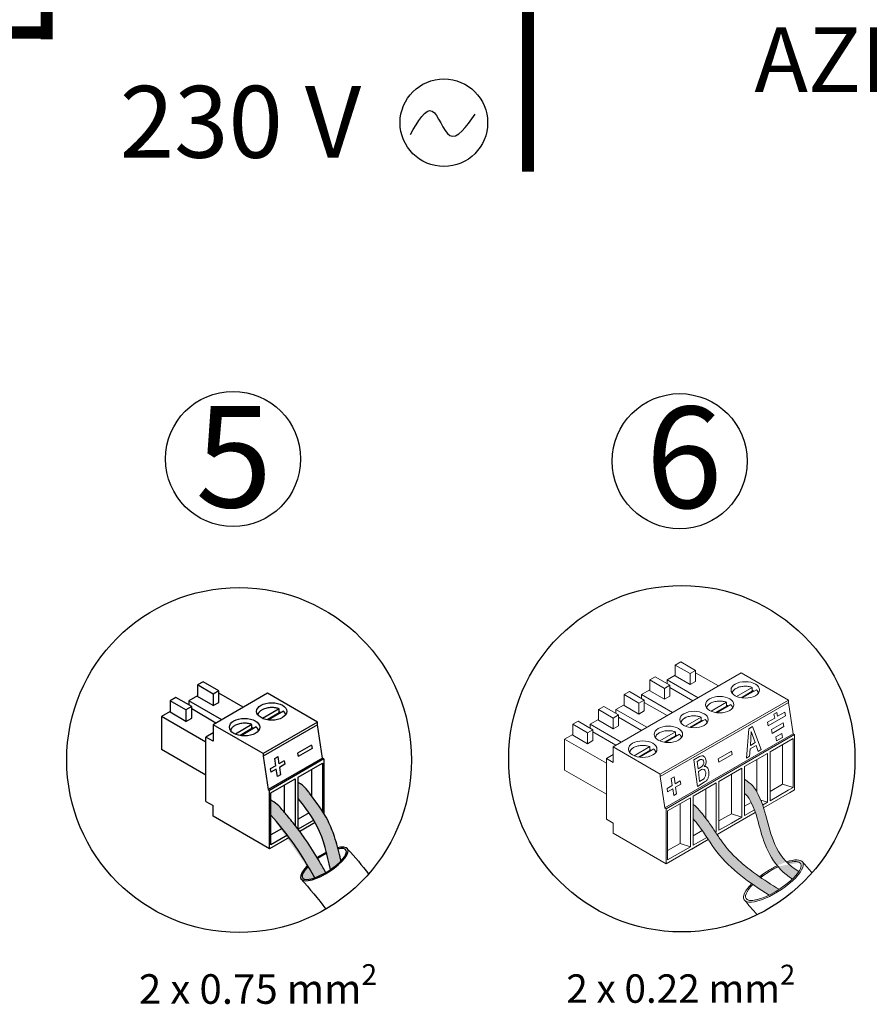
# Model space of a CAD drawing. Units: millimetres. Extents: x 1118 to 28203, y 492 to 9084.
# Drawn here: x 20081 to 21792, y 685 to 2667 of the extents above; entities that cross this region are included whole.
import ezdxf

# ---------------------------------------------------------------- set-up
doc = ezdxf.new("R2010")
doc.units = ezdxf.units.MM
for name, color, linetype in [('AIRZONE CABLE', 7, 'Continuous'), ('AIRZONE HARDWARE', 7, 'Continuous'), ('Detalle', 6, 'Continuous')]:
    doc.layers.add(name, color=color, linetype=linetype)
doc.styles.get("Standard").update_dxf_attribs({"font": 'arial.ttf'})

msp = doc.modelspace()

# ---------------------------------------------------------------- hatches: boundary and pattern name
h = msp.add_hatch(color=5)
h.dxf.hatch_style = 1
edge = h.paths.add_edge_path()
edge.add_spline(control_points=[(18945.4, 978.5), (18945.3, 978.7), (18945.1, 978.9), (18937.6, 990), (18929.5, 1000.7), (18913.7, 1019), (18906.3, 1026.6), (18897.4, 1034.4), (18896.5, 1035.1), (18895.7, 1035.9)], knot_values=[5.747426, 5.747426, 5.747426, 5.747426, 5.786506, 5.786506, 7.592942, 7.592942, 8.981223, 8.981223, 9.127856, 9.127856, 9.127856, 9.127856], degree=3, periodic=0)
edge.add_spline(control_points=[(18895.7, 1035.9), (18892.4, 1038.6), (18889.1, 1041.2), (18885.7, 1043.7)], knot_values=[5.202922, 5.202922, 5.202922, 5.202922, 5.747426, 5.747426, 5.747426, 5.747426], degree=3, periodic=0)
edge.add_spline(control_points=[(18885.7, 1043.7), (18885.6, 1043.8), (18885.6, 1043.8), (18882.7, 1045.9), (18879.7, 1048), (18876.6, 1049.9)], knot_values=[4.738569, 4.738569, 4.738569, 4.738569, 4.741573, 4.741573, 5.202922, 5.202922, 5.202922, 5.202922], degree=3, periodic=0)
edge.add_spline(control_points=[(18876.6, 1049.9), (18875, 1050.9), (18873.5, 1051.8), (18866.4, 1056), (18860.9, 1058.8), (18848.2, 1064.9), (18841.1, 1067.9), (18834.4, 1070.9)], knot_values=[2.603522, 2.603522, 2.603522, 2.603522, 2.836313, 2.836313, 3.651003, 3.651003, 4.738569, 4.738569, 4.738569, 4.738569], degree=3, periodic=0)
edge.add_spline(control_points=[(18834.4, 1070.9), (18833.2, 1071.4), (18832, 1072), (18823.2, 1075.9), (18815.7, 1079.4), (18807.3, 1083.5), (18806.4, 1083.9), (18805.5, 1084.3)], knot_values=[1.02711, 1.02711, 1.02711, 1.02711, 1.221875, 1.221875, 2.461162, 2.461162, 2.603522, 2.603522, 2.603522, 2.603522], degree=3, periodic=0)
edge.add_spline(control_points=[(18805.5, 1084.3), (18799.6, 1087.2), (18793.6, 1090.2), (18787.6, 1093.1)], knot_values=[0.051646, 0.051646, 0.051646, 0.051646, 1.02711, 1.02711, 1.02711, 1.02711], degree=3, periodic=0)
edge.add_line((18787.6, 1093.1), (18776.7, 1086.8))
edge.add_line((18776.7, 1086.8), (18776.7, 1074.7))
edge.add_line((18776.7, 1074.7), (18777.2, 1074.4))
edge.add_spline(control_points=[(18777.2, 1074.4), (18786.6, 1069.7), (18796, 1065.1), (18805.5, 1060.6)], knot_values=[0, 0, 0, 0, 1.529129, 1.529129, 1.529129, 1.529129], degree=3, periodic=0)
edge.add_spline(control_points=[(18805.5, 1060.6), (18811.1, 1057.9), (18820.7, 1053.5), (18830.4, 1049.3), (18834.4, 1047.5)], knot_values=[1.529129, 1.529129, 1.529129, 1.529129, 2.429045, 3.060143, 3.060143, 3.060143, 3.060143], degree=3, periodic=0)
edge.add_spline(control_points=[(18834.4, 1047.5), (18844.6, 1043), (18859, 1036.3), (18872, 1027.3), (18875.8, 1024.4)], knot_values=[3.060143, 3.060143, 3.060143, 3.060143, 4.676288, 5.368994, 5.368994, 5.368994, 5.368994], degree=3, periodic=0)
edge.add_spline(control_points=[(18875.8, 1024.4), (18894, 1010.5), (18912.2, 989), (18927.8, 966.4), (18930.2, 962.9)], knot_values=[5.368994, 5.368994, 5.368994, 5.368994, 8.720517, 9.333913, 9.333913, 9.333913, 9.333913], degree=3, periodic=0)
edge.add_spline(control_points=[(18930.2, 962.9), (18930.7, 962.2), (18931.1, 961.5), (18931.6, 960.7)], knot_values=[9.333913, 9.333913, 9.333913, 9.333913, 9.456458, 9.456458, 9.456458, 9.456458], degree=3, periodic=0)
edge.add_spline(control_points=[(18931.6, 960.7), (18935.2, 955.3), (18938.8, 949.7), (18942.2, 944.2)], knot_values=[9.456458, 9.456458, 9.456458, 9.456458, 10.410792, 10.410792, 10.410792, 10.410792], degree=3, periodic=0)
edge.add_ellipse((18972.5, 975.3), major_axis=(-44.4, -28.4), ratio=0.31291, start_angle=396.697, end_angle=426.5989)
edge.add_spline(control_points=[(18963.1, 951.2), (18957.8, 959.7), (18952.4, 968.2), (18946.7, 976.7)], knot_values=[9.228721, 9.228721, 9.228721, 9.228721, 10.650151, 10.650151, 10.650151, 10.650151], degree=3, periodic=0)
edge.add_spline(control_points=[(18946.7, 976.7), (18946.3, 977.3), (18945.9, 977.9), (18945.4, 978.5)], knot_values=[9.127856, 9.127856, 9.127856, 9.127856, 9.228721, 9.228721, 9.228721, 9.228721], degree=3, periodic=0)
edge = h.paths.add_edge_path()
edge.add_spline(control_points=[(19860.2, 976.6), (19857.3, 981.5), (19846.4, 1001.8), (19832.4, 1036.2), (19822.8, 1066.6), (19816.8, 1079.9)], knot_values=[2.423117, 2.423117, 2.423117, 2.423117, 3.265652, 5.761389, 7.90475, 7.90475, 7.90475, 7.90475], degree=3, periodic=0)
edge.add_spline(control_points=[(19816.8, 1079.9), (19816.1, 1081.6), (19815.3, 1083.2), (19814.5, 1084.8)], knot_values=[2.155931, 2.155931, 2.155931, 2.155931, 2.423117, 2.423117, 2.423117, 2.423117], degree=3, periodic=0)
edge.add_spline(control_points=[(19814.5, 1084.8), (19813.7, 1086.6), (19811.6, 1090.5), (19809.4, 1094.4), (19808.1, 1096.6)], knot_values=[1.499118, 1.499118, 1.499118, 1.499118, 1.783103, 2.155931, 2.155931, 2.155931, 2.155931], degree=3, periodic=0)
edge.add_spline(control_points=[(19808.1, 1096.6), (19806.9, 1098.6), (19805.6, 1100.6), (19804.3, 1102.6)], knot_values=[1.149068, 1.149068, 1.149068, 1.149068, 1.499118, 1.499118, 1.499118, 1.499118], degree=3, periodic=0)
edge.add_spline(control_points=[(19804.3, 1102.6), (19800, 1109.1), (19795.4, 1115.5), (19790.7, 1121.9)], knot_values=[0, 0, 0, 0, 1.149068, 1.149068, 1.149068, 1.149068], degree=3, periodic=0)
edge.add_arc((19750.2, 1092.2), 50.2, 36.1488, 54.6866)
edge.add_line((19779.2, 1133.2), (19779.2, 1102.3))
edge.add_spline(control_points=[(19779.2, 1102.3), (19782.4, 1097.8), (19785.7, 1093.4), (19788.8, 1088.9)], knot_values=[0.000379, 0.000379, 0.000379, 0.000379, 0.80576, 0.80576, 0.80576, 0.80576], degree=3, periodic=0)
edge.add_spline(control_points=[(19788.8, 1088.9), (19793, 1082.9), (19796.9, 1076.8), (19800.3, 1070.4)], knot_values=[0.80576, 0.80576, 0.80576, 0.80576, 1.871946, 1.871946, 1.871946, 1.871946], degree=3, periodic=0)
edge.add_spline(control_points=[(19800.3, 1070.4), (19809, 1054.3), (19819.5, 1020.1), (19834, 984.5), (19843.4, 966.4), (19844.9, 963.6)], knot_values=[1.871946, 1.871946, 1.871946, 1.871946, 4.566478, 7.062215, 7.535524, 7.535524, 7.535524, 7.535524], degree=3, periodic=0)
edge.add_spline(control_points=[(19844.9, 963.6), (19845.4, 962.8), (19845.8, 962), (19846.3, 961.2)], knot_values=[7.535524, 7.535524, 7.535524, 7.535524, 7.666105, 7.666105, 7.666105, 7.666105], degree=3, periodic=0)
edge.add_spline(control_points=[(19846.3, 961.2), (19850.9, 953), (19858, 942.3), (19867, 933.4), (19869.4, 931.2)], knot_values=[7.666105, 7.666105, 7.666105, 7.666105, 9.052045, 9.530464, 9.530464, 9.530464, 9.530464], degree=3, periodic=0)
edge.add_ellipse((19837.2, 932.7), major_axis=(-55, -35.2), ratio=0.31291, start_angle=473.733, end_angle=497.3564)
edge.add_spline(control_points=[(19885.1, 947), (19882, 949.7), (19879, 952.5), (19876.2, 955.4)], knot_values=[9.20413, 9.20413, 9.20413, 9.20413, 9.804659, 9.804659, 9.804659, 9.804659], degree=3, periodic=0)
edge.add_spline(control_points=[(19876.2, 955.4), (19875.5, 956.1), (19872.2, 959.6), (19869.3, 963.2), (19867.1, 966.2)], knot_values=[8.510107, 8.510107, 8.510107, 8.510107, 8.662193, 9.20413, 9.20413, 9.20413, 9.20413], degree=3, periodic=0)
edge.add_spline(control_points=[(19867.1, 966.2), (19865.9, 967.9), (19864.7, 969.6), (19863.6, 971.3)], knot_values=[8.208493, 8.208493, 8.208493, 8.208493, 8.510107, 8.510107, 8.510107, 8.510107], degree=3, periodic=0)
edge.add_spline(control_points=[(19863.6, 971.3), (19862.4, 973), (19861.3, 974.8), (19860.2, 976.6)], knot_values=[7.90475, 7.90475, 7.90475, 7.90475, 8.208493, 8.208493, 8.208493, 8.208493], degree=3, periodic=0)
edge = h.paths.add_edge_path()
edge.add_spline(control_points=[(21624.9, 972.1), (21601.7, 996.5), (21591.3, 1036.5), (21581.5, 1073.5), (21579, 1081.2)], knot_values=[2.429821, 2.429821, 2.429821, 2.429821, 6.435101, 7.460505, 7.460505, 7.460505, 7.460505], degree=3, periodic=0)
edge.add_spline(control_points=[(21579, 1081.2), (21578.4, 1083), (21577.8, 1084.7), (21577.2, 1086.4)], knot_values=[7.460505, 7.460505, 7.460505, 7.460505, 7.692729, 7.692729, 7.692729, 7.692729], degree=3, periodic=0)
edge.add_spline(control_points=[(21577.2, 1086.4), (21576, 1089.7), (21574.8, 1093), (21573.4, 1096.3)], knot_values=[7.692729, 7.692729, 7.692729, 7.692729, 8.123136, 8.123136, 8.123136, 8.123136], degree=3, periodic=0)
edge.add_spline(control_points=[(21573.4, 1096.3), (21571.3, 1101.5), (21568.8, 1106.7), (21565.8, 1112.2)], knot_values=[8.123136, 8.123136, 8.123136, 8.123136, 8.785861, 8.785861, 8.785861, 8.785861], degree=3, periodic=0)
edge.add_spline(control_points=[(21565.8, 1112.2), (21565.2, 1113.3), (21561.1, 1120.6), (21556.2, 1128.3), (21540.7, 1138.5)], knot_values=[8.785861, 8.785861, 8.785861, 8.785861, 8.925828, 9.671154, 9.671154, 9.671154, 9.671154], degree=3, periodic=0)
edge.add_line((21540.7, 1138.5), (21540.7, 1109.6))
edge.add_spline(control_points=[(21540.7, 1109.6), (21546.4, 1106.8), (21550.6, 1099.1), (21554, 1091.9)], knot_values=[8.931256, 8.931256, 8.931256, 8.931256, 9.675639, 9.675639, 9.675639, 9.675639], degree=3, periodic=0)
edge.add_spline(control_points=[(21554, 1091.9), (21554, 1091.8), (21556.6, 1086.5), (21558.7, 1081.5), (21560.5, 1076.8)], knot_values=[8.373946, 8.373946, 8.373946, 8.373946, 8.379374, 8.931256, 8.931256, 8.931256, 8.931256], degree=3, periodic=0)
edge.add_spline(control_points=[(21560.5, 1076.8), (21561.2, 1075.1), (21561.8, 1073.4), (21562.4, 1071.7)], knot_values=[8.166544, 8.166544, 8.166544, 8.166544, 8.373946, 8.373946, 8.373946, 8.373946], degree=3, periodic=0)
edge.add_spline(control_points=[(21562.4, 1071.7), (21567.5, 1057.6), (21577.3, 1011), (21600.6, 959.7), (21637.2, 937.7)], knot_values=[1.237397, 1.237397, 1.237397, 1.237397, 2.968841, 8.166544, 8.166544, 8.166544, 8.166544], degree=3, periodic=0)
edge.add_ellipse((21598.8, 933.6), major_axis=(-55, -35.2), ratio=0.31291, start_angle=481.9145, end_angle=505.0441)
edge.add_spline(control_points=[(21650.1, 952.6), (21641.2, 957.7), (21633.6, 963.5), (21627.1, 969.9)], knot_values=[1.237673, 1.237673, 1.237673, 1.237673, 2.306843, 2.306843, 2.306843, 2.306843], degree=3, periodic=0)
edge.add_spline(control_points=[(21627.1, 969.9), (21626.4, 970.6), (21625.7, 971.4), (21624.9, 972.1)], knot_values=[2.306843, 2.306843, 2.306843, 2.306843, 2.429821, 2.429821, 2.429821, 2.429821], degree=3, periodic=0)
edge.add_ellipse((21598.8, 933.6), major_axis=(59, 37.8), ratio=0.329433, start_angle=360, end_angle=412.0924, ccw=False)
h = msp.add_hatch(color=256)
h.dxf.hatch_style = 1
edge = h.paths.add_edge_path()
edge.add_spline(control_points=[(20641.8, 1099.9), (20655.9, 1081.7), (20688.7, 1039.3), (20700.2, 986.7), (20706.8, 956.7)], knot_values=[0, 0, 0, 0, 68.339743, 159.027689, 159.027689, 159.027689, 159.027689], degree=3, periodic=0)
edge.add_ellipse((20694.4, 967.9), major_axis=(-43.8, -28), ratio=0.31291, start_angle=454.8589, end_angle=487.4853)
edge.add_spline(control_points=[(20727.9, 974.1), (20727.4, 976.7), (20726.8, 979.4), (20723, 995.6), (20719.5, 1009.3), (20711.3, 1033.6), (20707.1, 1044.2), (20691.7, 1074.7), (20678.7, 1092.1), (20664.5, 1110.6), (20662.8, 1112.7), (20661.2, 1114.9)], knot_values=[0.60088, 0.60088, 0.60088, 0.60088, 0.983679, 0.983679, 2.951036, 2.951036, 4.461551, 4.461551, 7.425489, 7.425489, 7.814961, 7.814961, 7.814961, 7.814961], degree=3, periodic=0)
edge.add_spline(control_points=[(20661.2, 1114.9), (20656.6, 1120.4), (20651, 1127.3), (20643.4, 1130.9), (20641.8, 1131.6)], knot_values=[0, 0, 0, 0, 1.024904, 1.27037, 1.27037, 1.27037, 1.27037], degree=3, periodic=0)
edge.add_line((20641.8, 1131.6), (20641.8, 1099.9))
h = msp.add_hatch(color=1)
h.dxf.hatch_style = 1
edge = h.paths.add_edge_path()
edge.add_spline(control_points=[(20587, 1066.1), (20601.7, 1048.7), (20635, 1009.5), (20660.8, 965), (20675.2, 940.2)], knot_values=[0, 0, 0, 0, 67.996597, 153.942249, 153.942249, 153.942249, 153.942249], degree=3, periodic=0)
edge.add_ellipse((20694.4, 967.9), major_axis=(-43.8, -28), ratio=0.31291, start_angle=308.8693, end_angle=413.2393, ccw=False)
edge.add_spline(control_points=[(20587, 1066.1), (20601.7, 1048.7), (20635, 1009.5), (20660.8, 965), (20675.2, 940.2)], knot_values=[0, 0, 0, 0, 67.996597, 153.942249, 153.942249, 153.942249, 153.942249], degree=3, periodic=0)
edge.add_ellipse((20694.4, 967.9), major_axis=(-43.8, -28), ratio=0.31291, start_angle=413.2393, end_angle=442.4816)
edge.add_spline(control_points=[(20697.3, 950.7), (20697, 951.2), (20696.7, 951.7), (20696.4, 952.2)], knot_values=[-0.098904, -0.098904, -0.098904, -0.098904, -0.013299, -0.013299, -0.013299, -0.013299], degree=3, periodic=0)
edge.add_spline(control_points=[(20696.3, 952.4), (20692.2, 959.6), (20688, 966.7), (20675.3, 988.3), (20666.4, 1002.8), (20651, 1025.4), (20644.9, 1033.8), (20632.4, 1049.8), (20626.1, 1057.6), (20615, 1070.8), (20610.3, 1076.4), (20605.6, 1081.9)], knot_values=[0, 0, 0, 0, 1.209956, 1.209956, 3.629867, 3.629867, 5.067978, 5.067978, 6.50609, 6.50609, 7.565051, 7.565051, 7.565051, 7.565051], degree=3, periodic=0)
edge.add_spline(control_points=[(20605.6, 1081.9), (20601.6, 1085.7), (20595.8, 1091.2), (20589.1, 1095.2), (20587, 1096.3)], knot_values=[0, 0, 0, 0, 0.820612, 1.163478, 1.163478, 1.163478, 1.163478], degree=3, periodic=0)
edge.add_line((20587, 1096.3), (20587, 1066.1))
h = msp.add_hatch(color=3)
h.dxf.hatch_style = 1
edge = h.paths.add_edge_path()
edge.add_spline(control_points=[(21437.5, 1059), (21441.2, 1054.3), (21458.2, 1032.8), (21495.4, 968.9), (21550.7, 930), (21590.2, 905.4)], knot_values=[1.29022, 1.29022, 1.29022, 1.29022, 1.999968, 4.508928, 9.857314, 9.857314, 9.857314, 9.857314], degree=3, periodic=0)
edge.add_ellipse((21598.8, 933.6), major_axis=(-55, -35.2), ratio=0.31291, start_angle=429.8674, end_angle=450.7052)
edge.add_spline(control_points=[(21610.5, 916.9), (21608.7, 918), (21607, 919), (21589.2, 930), (21573.6, 940.1), (21548.4, 958.5), (21538.3, 966.6), (21520.9, 982.5), (21513.4, 990.2), (21502.2, 1003.4), (21498.2, 1008.7), (21490.2, 1019.9), (21486.2, 1025.9), (21477.8, 1038.5), (21473.4, 1045.1), (21465.3, 1056.4), (21461.8, 1061.1), (21456.7, 1067.6), (21455.1, 1069.7), (21453.5, 1071.7)], knot_values=[0.859971, 0.859971, 0.859971, 0.859971, 1.097829, 1.097829, 3.293488, 3.293488, 4.902322, 4.902322, 6.284709, 6.284709, 7.148244, 7.148244, 8.011778, 8.011778, 8.916424, 8.916424, 9.556541, 9.556541, 9.857314, 9.857314, 9.857314, 9.857314], degree=3, periodic=0)
edge.add_spline(control_points=[(21453.5, 1071.7), (21449.2, 1076.8), (21444.3, 1082.7), (21438.3, 1087.3), (21437.5, 1087.9)], knot_values=[0, 0, 0, 0, 0.778005, 0.894726, 0.894726, 0.894726, 0.894726], degree=3, periodic=0)
edge.add_line((21437.5, 1087.9), (21437.5, 1059))

# ---------------------------------------------------------------- linework, layer by layer
at = {"color": 0, "linetype": 'Continuous', "lineweight": 13}
for p, q in [((21412.2, 1374.6), (21401.3, 1368.3)), ((21401.3, 1368.3), (21401.3, 1346.4)), ((21431.1, 1351.1), (21401.3, 1368.3)), ((21442, 1357.3), (21412.2, 1374.6)), ((21534.2, 1352.7), (21276, 1203.6)), ((21401.3, 1347.9), (21385, 1338.5)), ((21442, 1357.3), (21431.1, 1351.1)), ((21431.1, 1351.1), (21431.1, 1329.2)), ((21442, 1335.4), (21442, 1357.3)), ((21488.1, 1326.1), (21442, 1352.7)), ((21629, 1297.9), (21534.2, 1352.7)), ((21360.5, 1344.7), (21349.7, 1338.5)), ((21349.7, 1338.5), (21349.7, 1316.6)), ((21379.5, 1321.3), (21349.7, 1338.5)), ((21390.3, 1327.5), (21360.5, 1344.7)), ((21385, 1338.5), (21385, 1330.6)), ((21447.3, 1302.5), (21385, 1338.5)), ((21431.1, 1329.2), (21401.3, 1346.4)), ((21431.1, 1329.2), (21442, 1335.4)), ((21308.9, 1314.9), (21298, 1308.7)), ((21298, 1308.7), (21298, 1286.8)), ((21327.9, 1291.5), (21298, 1308.7)), ((21338.7, 1297.7), (21308.9, 1314.9)), ((21349.7, 1318.1), (21333.3, 1308.7)), ((21333.3, 1308.7), (21333.3, 1300.8)), ((21395.7, 1272.7), (21333.3, 1308.7)), ((21379.5, 1299.4), (21349.7, 1316.6)), ((21390.3, 1327.5), (21379.5, 1321.3)), ((21379.5, 1321.3), (21379.5, 1299.4)), ((21390.3, 1305.6), (21390.3, 1327.5)), ((21436.5, 1296.3), (21390.3, 1322.9)), ((21556.4, 1323.2), (21524.8, 1305)), ((21556.4, 1315.4), (21533.8, 1302.4)), ((21564.5, 1318.5), (21535.9, 1302)), ((21556.4, 1315.4), (21556.4, 1323.2)), ((21298, 1288.3), (21281.7, 1278.9)), ((21338.7, 1297.7), (21327.9, 1291.5)), ((21327.9, 1291.5), (21327.9, 1269.5)), ((21338.7, 1275.8), (21338.7, 1297.7)), ((21384.8, 1266.5), (21338.7, 1293.1)), ((21629, 1297.9), (21370.9, 1148.9)), ((21629, 1292.9), (21370.9, 1143.8)), ((21379.5, 1299.4), (21390.3, 1305.6)), ((21504.7, 1293.4), (21473.2, 1275.2)), ((21512.9, 1288.7), (21484.3, 1272.2)), ((21504.7, 1285.6), (21504.7, 1293.4)), ((21629, 1292.9), (21629, 1297.9)), ((21638.6, 1229.7), (21629, 1292.9)), ((21257.3, 1285.1), (21246.4, 1278.9)), ((21246.4, 1278.9), (21246.4, 1257)), ((21276.2, 1261.6), (21246.4, 1278.9)), ((21287.1, 1267.9), (21257.3, 1285.1)), ((21281.7, 1278.9), (21281.7, 1271)), ((21344.1, 1242.9), (21281.7, 1278.9)), ((21327.9, 1269.5), (21298, 1286.8)), ((21327.9, 1269.5), (21338.7, 1275.8)), ((21504.7, 1285.6), (21482.1, 1272.5)), ((21605.8, 1272.7), (21599.9, 1269.2)), ((21601.4, 1261.6), (21599.9, 1269.2)), ((21607.4, 1265.1), (21605.8, 1272.7)), ((21621.9, 1273.4), (21607.4, 1265.1)), ((21623, 1265.9), (21621.9, 1273.4)), ((21205.6, 1255.3), (21194.8, 1249)), ((21194.8, 1249), (21194.8, 1227.1)), ((21224.6, 1231.8), (21194.8, 1249)), ((21235.4, 1238.1), (21205.6, 1255.3)), ((21246.4, 1258.5), (21230.1, 1249.1)), ((21230.1, 1249.1), (21230.1, 1241.2)), ((21292.4, 1213.1), (21230.1, 1249.1)), ((21276.2, 1239.7), (21246.4, 1257)), ((21287.1, 1267.9), (21276.2, 1261.6)), ((21276.2, 1261.6), (21276.2, 1239.7)), ((21287.1, 1246), (21287.1, 1267.9)), ((21333.2, 1236.6), (21287.1, 1263.3)), ((21453.1, 1263.6), (21421.5, 1245.4)), ((21453.1, 1255.8), (21430.5, 1242.7)), ((21461.2, 1258.9), (21432.6, 1242.4)), ((21453.1, 1255.8), (21453.1, 1263.6)), ((21601.4, 1261.6), (21586.9, 1253.2)), ((21588.1, 1245.7), (21586.9, 1253.2)), ((21588.1, 1245.7), (21623, 1265.9)), ((21595, 1238.3), (21618.5, 1251.8)), ((21619.7, 1244.3), (21618.5, 1251.8)), ((21194.8, 1228.7), (21178.4, 1219.3)), ((21235.4, 1238.1), (21224.6, 1231.8)), ((21224.6, 1231.8), (21224.6, 1209.9)), ((21235.4, 1216.2), (21235.4, 1238.1)), ((21281.6, 1206.8), (21235.4, 1233.5)), ((21276.2, 1239.7), (21287.1, 1246)), ((21401.5, 1233.8), (21369.9, 1215.6)), ((21638.6, 1229.7), (21380.4, 1080.7)), ((21409.6, 1229.1), (21381, 1212.6)), ((21401.5, 1226), (21401.5, 1233.8)), ((21544.7, 1181), (21549.4, 1240.1)), ((21556.8, 1244.4), (21549.4, 1240.1)), ((21554.3, 1234.7), (21552.4, 1206.5)), ((21562, 1212.1), (21554.3, 1234.7)), ((21556.8, 1244.4), (21574.5, 1198.2)), ((21596.2, 1230.8), (21595, 1238.3)), ((21619.7, 1244.3), (21596.2, 1230.8)), ((21615.7, 1230.6), (21604, 1223.8)), ((21616.9, 1222.7), (21615.7, 1230.6)), ((21641.2, 1228.2), (21638.6, 1229.7)), ((21178.4, 1219.3), (21178.4, 1156.7)), ((21262.5, 1170.8), (21178.4, 1219.3)), ((21224.6, 1209.9), (21194.8, 1227.1)), ((21224.6, 1209.9), (21235.4, 1216.2)), ((21401.5, 1226), (21378.9, 1212.9)), ((21641.2, 1228.2), (21383.1, 1079.1)), ((21562, 1212.1), (21552.4, 1206.5)), ((21592.4, 1193.7), (21638.5, 1220.3)), ((21605.2, 1215.9), (21604, 1223.8)), ((21616.9, 1222.7), (21605.2, 1215.9)), ((21638.5, 1220.3), (21638.5, 1121.8)), ((21641.2, 1228.2), (21641.2, 1117.2)), ((21370.9, 1148.9), (21276, 1203.6)), ((21276, 1203.6), (21276, 1172.3)), ((21349.8, 1204), (21318.3, 1185.8)), ((21349.8, 1196.2), (21327.2, 1183.1)), ((21358, 1199.3), (21329.4, 1182.8)), ((21349.8, 1196.2), (21349.8, 1204)), ((21514.5, 1194.9), (21487.8, 1179.5)), ((21514.5, 1194.9), (21515.5, 1188.4)), ((21540.7, 1163.9), (21586.9, 1190.5)), ((21551.9, 1199.3), (21550.9, 1184.4)), ((21564, 1206.3), (21551.9, 1199.3)), ((21568, 1194.4), (21564, 1206.3)), ((21574.5, 1198.2), (21568, 1194.4)), ((21586.9, 1190.5), (21586.9, 1092)), ((21592.4, 1095.2), (21592.4, 1193.7)), ((21617.5, 1208.2), (21617.5, 1128.5)), ((21276, 1188), (21262.5, 1180.2)), ((21262.5, 1058.1), (21262.5, 1180.2)), ((21276, 1172.3), (21262.5, 1180.2)), ((21438.9, 1177.6), (21449.7, 1184.2)), ((21438.9, 1177.6), (21445.7, 1124)), ((21445.1, 1174.1), (21450.9, 1177.6)), ((21445.1, 1174.1), (21447, 1159.4)), ((21487.8, 1179.5), (21488.8, 1173)), ((21515.5, 1188.4), (21488.8, 1173)), ((21550.9, 1184.6), (21544.7, 1181)), ((21565.8, 1178.4), (21565.8, 1112.2)), ((21262.5, 1108.2), (21178.4, 1156.7)), ((21447, 1159.4), (21454, 1163.7)), ((21447.7, 1153.8), (21454.1, 1157.8)), ((21447.7, 1153.8), (21450.2, 1133.8)), ((21489.1, 1134.1), (21535.2, 1160.7)), ((21535.2, 1160.7), (21535.2, 1062.2)), ((21540.7, 1065.4), (21540.7, 1163.9)), ((21370.9, 1148.9), (21370.9, 1143.8)), ((21370.9, 1143.8), (21380.4, 1080.7)), ((21392.9, 1139.7), (21398.7, 1143)), ((21395, 1125.9), (21392.9, 1139.7)), ((21398.7, 1143), (21400.7, 1129.3)), ((21411.2, 1135.3), (21400.7, 1129.3)), ((21411.2, 1135.3), (21412.2, 1128.7)), ((21437.5, 1104.3), (21483.6, 1130.9)), ((21445.7, 1124), (21459.5, 1132.4)), ((21450.2, 1133.8), (21456.4, 1137.6)), ((21483.6, 1130.9), (21483.6, 1032.4)), ((21489.1, 1035.6), (21489.1, 1134.1)), ((21514.2, 1148.6), (21514.2, 1068.9)), ((21395, 1125.9), (21384.6, 1119.9)), ((21384.6, 1119.9), (21385.5, 1113.4)), ((21396, 1119.4), (21385.5, 1113.4)), ((21398.1, 1105.6), (21396, 1119.4)), ((21412.2, 1128.7), (21401.7, 1122.7)), ((21401.7, 1122.7), (21403.8, 1108.9)), ((21462.6, 1118.8), (21462.6, 1060)), ((21631, 1111.3), (21579, 1081.2)), ((21617.5, 1128.5), (21592.4, 1114)), ((21628.5, 1116.1), (21592.4, 1095.2)), ((21638.5, 1121.8), (21617.5, 1128.5)), ((21638.5, 1121.8), (21628.5, 1116.1)), ((21641.2, 1117.2), (21631, 1111.3)), ((21385.8, 1074.5), (21432, 1101.1)), ((21403.8, 1108.9), (21398.1, 1105.6)), ((21432, 1101.1), (21432, 1002.6)), ((21437.5, 1005.8), (21437.5, 1104.3)), ((21554, 1091.9), (21540.7, 1084.2)), ((21586.9, 1092), (21573.4, 1096.3)), ((21586.9, 1092), (21577.2, 1086.4)), ((21380.4, 1080.7), (21383.1, 1079.1)), ((21383.1, 968.1), (21383.1, 1079.1)), ((21385.8, 976), (21385.8, 1074.5)), ((21410.9, 1089), (21410.9, 1009.3)), ((21562.4, 1071.7), (21514.2, 1043.8)), ((21560.5, 1076.8), (21540.7, 1065.4)), ((21262.5, 1058.1), (21276, 1050.3)), ((21514.2, 1068.9), (21489.1, 1054.4)), ((21535.2, 1062.2), (21514.2, 1068.9)), ((21535.2, 1062.2), (21514.2, 1050.1)), ((21276, 1029.9), (21276, 1050.3)), ((21455.5, 1035), (21437.5, 1024.6)), ((21483.6, 1032.4), (21481.4, 1033.1)), ((21483.6, 1032.4), (21482.3, 1031.7)), ((21514.7, 1044.1), (21485.4, 1027.2)), ((21514.2, 1050.1), (21489.1, 1035.6)), ((21383.1, 968.1), (21276, 1029.9)), ((21467.6, 1016.9), (21383.1, 968.1)), ((21467.6, 1016.9), (21434.3, 997.7)), ((21464.6, 1021.4), (21437.5, 1005.8)), ((21410.9, 1009.3), (21385.8, 994.8)), ((21432, 1002.6), (21385.8, 976)), ((21432, 1002.6), (21410.9, 1009.3)), ((21432, 1002.6), (21429.9, 1001.4))]:
    msp.add_line(p, q, dxfattribs=at)
for p, q in [((20450.5, 1334.7), (20439, 1328.1)), ((20439, 1328.1), (20439, 1304.8)), ((20470.7, 1309.8), (20439, 1328.1)), ((20482.2, 1316.4), (20450.5, 1334.7)), ((20580.1, 1311.5), (20470.4, 1248.2)), ((20482.2, 1316.4), (20470.7, 1309.8)), ((20470.7, 1309.8), (20470.7, 1286.5)), ((20482.2, 1293.2), (20482.2, 1316.4)), ((20531.2, 1283.2), (20482.2, 1311.5)), ((20680.8, 1253.3), (20580.1, 1311.5)), ((20395.7, 1303.1), (20384.2, 1296.4)), ((20384.2, 1296.4), (20384.2, 1273.1)), ((20415.8, 1278.1), (20384.2, 1296.4)), ((20427.3, 1284.8), (20395.7, 1303.1)), ((20439, 1306.5), (20421.7, 1296.4)), ((20421.7, 1296.4), (20421.7, 1288.1)), ((20487.8, 1258.2), (20421.7, 1296.4)), ((20470.7, 1286.5), (20439, 1304.8)), ((20470.7, 1286.5), (20482.2, 1293.2)), ((20384.2, 1274.8), (20366.8, 1264.8)), ((20415.8, 1254.9), (20384.2, 1273.1)), ((20427.3, 1284.8), (20415.8, 1278.1)), ((20415.8, 1278.1), (20415.8, 1254.9)), ((20427.3, 1261.5), (20427.3, 1284.8)), ((20476.3, 1251.6), (20427.3, 1279.9)), ((20603.6, 1280.2), (20570.1, 1260.9)), ((20603.6, 1271.9), (20579.6, 1258.1)), ((20612.3, 1275.2), (20581.9, 1257.7)), ((20603.6, 1271.9), (20603.6, 1280.2)), ((20366.8, 1264.8), (20366.8, 1198.3)), ((20456, 1213.3), (20366.8, 1264.8)), ((20415.8, 1254.9), (20427.3, 1261.5)), ((20548.8, 1248.6), (20515.3, 1229.2)), ((20548.8, 1240.3), (20548.8, 1248.6)), ((20680.8, 1253.3), (20571.1, 1190)), ((20680.8, 1248), (20680.8, 1253.3)), ((20470.4, 1231.6), (20456, 1223.3)), ((20571.1, 1190), (20470.4, 1248.2)), ((20470.4, 1248.2), (20470.4, 1215)), ((20548.8, 1240.3), (20524.8, 1226.4)), ((20557.4, 1243.6), (20527.1, 1226.1)), ((20680.8, 1248), (20571.1, 1184.7)), ((20690.9, 1180.9), (20680.8, 1248)), ((20456, 1093.7), (20456, 1223.3)), ((20470.4, 1215), (20456, 1223.3)), ((20456, 1146.8), (20366.8, 1198.3)), ((20571.1, 1190), (20571.1, 1184.7)), ((20668.8, 1207.3), (20640.4, 1191)), ((20640.4, 1191), (20641.5, 1184)), ((20669.8, 1200.4), (20641.5, 1184)), ((20668.8, 1207.3), (20669.8, 1200.4)), ((20571.1, 1184.7), (20581.3, 1117.6)), ((20690.9, 1180.9), (20581.3, 1117.6)), ((20693.8, 1179.3), (20584.1, 1116)), ((20594.5, 1180.4), (20600.6, 1183.9)), ((20600.6, 1183.9), (20602.8, 1169.3)), ((20613.9, 1175.7), (20602.8, 1169.3)), ((20613.9, 1175.7), (20615, 1168.7)), ((20641.8, 1142.7), (20690.8, 1171)), ((20690.8, 1171), (20690.8, 1073.9)), ((20693.8, 1179.3), (20690.9, 1180.9)), ((20693.8, 1179.3), (20693.8, 1069.1)), ((20596.7, 1165.7), (20585.6, 1159.3)), ((20585.6, 1159.3), (20586.6, 1152.4)), ((20597.8, 1158.8), (20586.6, 1152.4)), ((20615, 1168.7), (20603.9, 1162.3)), ((20603.9, 1162.3), (20606.1, 1147.6)), ((20668.5, 1158.1), (20668.5, 1105.3)), ((20587, 1111), (20636, 1139.3)), ((20636, 1139.3), (20636, 1045.1)), ((20641.8, 1038.1), (20641.8, 1142.7)), ((20581.3, 1117.6), (20584.1, 1116)), ((20584.1, 998.1), (20584.1, 1116)), ((20587, 1006.5), (20587, 1111)), ((20613.7, 1126.4), (20613.7, 1072.4)), ((20456, 1093.7), (20470.4, 1085.4)), ((20470.4, 1063.8), (20470.4, 1085.4)), ((20663.6, 1070.7), (20641.8, 1058.1)), ((20584.1, 998.1), (20470.4, 1063.8)), ((20673.1, 1056.1), (20641.8, 1038.1)), ((20676, 1051.2), (20645.1, 1033.3)), ((20609.4, 1039.4), (20587, 1026.5)), ((20623.8, 1021), (20584.1, 998.1)), ((20620.3, 1025.6), (20587, 1006.5))]:
    msp.add_line(p, q)
at = {"ltscale": 25.4}
for p, q in [((20596.7, 1165.7), (20594.5, 1180.4)), ((20600, 1144.1), (20597.8, 1158.8)), ((20606.1, 1147.6), (20600, 1144.1))]:
    msp.add_line(p, q, dxfattribs=at)
at = {"color": 0, "linetype": 'Continuous', "lineweight": 13}
for centre, radius, start, end in [((21449, 1171.8), 9.6, 301.4408, 5.2878), ((21448.2, 1174.1), 15.2, 318.2274, 20.7548), ((21456.6, 1153.7), 4.8, 58.5011, 121.4408), ((21460.8, 1155.8), 8.32, 74.6822, 99.0776), ((21451.4, 1145.8), 9.6, 301.4408, 323.77)]:
    msp.add_arc(centre, radius, start, end, dxfattribs=at)
for centre in [(21542.2, 1318.2), (21490.6, 1288.4), (21439, 1258.6), (21387.4, 1228.8), (21335.7, 1199)]:
    msp.add_ellipse(centre, major_axis=(28.7, 0), ratio=0.57735, dxfattribs=at)
for centre in [(20588.6, 1274.9), (20533.8, 1243.2)]:
    msp.add_ellipse(centre, major_axis=(30.5, 0), ratio=0.57735)
for major_axis, ratio, start_param, end_param in [((47, 30.1), 0.329433, 2.203855, 6.898742), ((-43.8, -28), 0.31291, 5.390786, 9.958434), ((47, 30.1), 0.329433, 7.557429, 7.951353), ((47, 30.1), 0.329433, 7.555772, 7.557429), ((47, 30.1), 0.329433, 6.898742, 7.042796), ((-43.8, -28), 0.31291, 9.958434, 10.124252), ((-43.8, -28), 0.31291, 10.679597, 11.101482), ((47, 30.1), 0.329433, 8.420172, 8.48704), ((-43.8, -28), 0.31291, 11.611426, 11.673972)]:
    msp.add_ellipse((20694.4, 967.9), major_axis=major_axis, ratio=ratio, start_param=start_param, end_param=end_param)
for major_axis, ratio, start_param, end_param in [((59, 37.8), 0.329433, 3.004378, 6.283185), ((59, 37.8), 0.329433, 6.283185, 7.197247), ((59, 37.8), 0.329433, 7.19237, 7.19377), ((-55, -35.2), 0.31291, 9.424778, 10.267207), ((-55, -35.2), 0.31291, 6.440278, 9.424778), ((59, 37.8), 0.329433, 7.517612, 8.124441), ((59, 37.8), 0.329433, 1.274243, 1.841256), ((-55, -35.2), 0.31291, 10.627573, 11.269112), ((-55, -35.2), 0.31291, 4.396412, 4.985927), ((59, 37.8), 0.329433, 1.752545, 1.841256), ((-55, -35.2), 0.31291, 4.894824, 4.985927), ((59, 37.8), 0.329433, 2.170126, 3.141593), ((-55, -35.2), 0.31291, 5.342938, 7.502602)]:
    msp.add_ellipse((21598.8, 933.6), major_axis=major_axis, ratio=ratio, start_param=start_param, end_param=end_param, dxfattribs=at)
for points, weights in [([(21556.4, 1323.2), (21519.2, 1336.9), (21516, 1311.5)], [1, 0.513168569081, 1]), ([(21559.7, 1315.8), (21558.1, 1316.5), (21556.4, 1317)], [1, 0.997611333771, 1]), ([(21568.5, 1311.5), (21568.1, 1315.3), (21564.5, 1318.5)], [1, 0.96976610186, 1]), ([(21504.7, 1293.4), (21467.5, 1307.1), (21464.3, 1281.7)], [1, 0.513163619505, 1]), ([(21516.9, 1281.7), (21516.4, 1285.5), (21512.9, 1288.7)], [1, 0.969764715192, 1]), ([(21508.1, 1286), (21506.5, 1286.7), (21504.7, 1287.2)], [1, 0.997611333771, 1]), ([(21453.1, 1263.6), (21415.9, 1277.3), (21412.7, 1251.9)], [1, 0.513166276314, 1]), ([(21456.4, 1256.1), (21454.8, 1256.8), (21453.1, 1257.4)], [1, 0.99761133388, 1]), ([(21465.3, 1251.9), (21464.8, 1255.7), (21461.2, 1258.9)], [1, 0.969765459747, 1]), ([(21401.5, 1233.8), (21364.3, 1247.4), (21361.1, 1222.1)], [1, 0.513165032559, 1]), ([(21413.6, 1222.1), (21413.2, 1225.9), (21409.6, 1229.1)], [1, 0.969765111294, 1]), ([(21404.8, 1226.3), (21403.2, 1227), (21401.5, 1227.6)], [1, 0.997611333883, 1]), ([(21349.8, 1204), (21312.6, 1217.6), (21309.4, 1192.3)], [1, 0.513162165588, 1]), ([(21353.2, 1196.5), (21351.6, 1197.2), (21349.8, 1197.8)], [1, 0.997611333821, 1]), ([(21362, 1192.3), (21361.5, 1196.1), (21358, 1199.3)], [1, 0.969764307808, 1])]:
    msp.add_rational_spline(points, weights, degree=2, dxfattribs=at)
for points, weights in [([(20603.6, 1280.2), (20564.1, 1294.7), (20560.7, 1267.8)], [1, 0.513165032559, 1]), ([(20607.2, 1272.3), (20605.5, 1273), (20603.6, 1273.6)], [1, 0.997611333883, 1]), ([(20616.6, 1267.8), (20616, 1271.8), (20612.3, 1275.2)], [1, 0.969765111294, 1]), ([(20548.8, 1248.6), (20509.3, 1263), (20505.9, 1236.1)], [1, 0.513162165588, 1]), ([(20552.3, 1240.6), (20550.7, 1241.4), (20548.8, 1242)], [1, 0.997611333821, 1]), ([(20561.7, 1236.1), (20561.2, 1240.2), (20557.4, 1243.6)], [1, 0.969764307808, 1])]:
    msp.add_rational_spline(points, weights, degree=2)
for points, knots in [([(21449.7, 1184.2), (21451.4, 1184.9), (21454.5, 1186.1), (21459.6, 1184.8), (21461.8, 1181.8), (21462.3, 1179.8), (21462.4, 1179.4)], [0, 0, 0, 0, 0.281676, 0.5046923, 0.7728177, 0.8221947, 0.8221947, 0.8221947, 0.8221947]), ([(21450.9, 1177.6), (21451.4, 1177.9), (21453.3, 1178.6), (21457.6, 1177.8), (21458.4, 1174.5), (21458.5, 1172.8), (21458.5, 1172.7)], [0.3528798, 0.3528798, 0.3528798, 0.3528798, 0.4387562, 0.6753819, 0.9117352, 0.9227239, 0.9227239, 0.9227239, 0.9227239]), ([(21459.1, 1157.8), (21460.2, 1157.1), (21462.7, 1154.2), (21462.9, 1148.5), (21461.3, 1143.4), (21459.7, 1140.9), (21459.1, 1140.1)], [0.395201, 0.395201, 0.395201, 0.395201, 0.595625, 0.925706, 1.254154, 1.405277, 1.405277, 1.405277, 1.405277]), ([(21650.2, 952.6), (21606.6, 977.3), (21590.7, 1039.6), (21574.3, 1100.2), (21556.2, 1128.3), (21540.7, 1138.5)], [1.234582, 1.234582, 1.234582, 1.234582, 6.435101, 8.925828, 9.671154, 9.671154, 9.671154, 9.671154]), ([(21637.2, 937.6), (21600.6, 959.7), (21574.7, 1016.6), (21564.6, 1072.8), (21546.5, 1106.8), (21540.7, 1109.6)], [1.234582, 1.234582, 1.234582, 1.234582, 6.435101, 8.925828, 9.67678, 9.67678, 9.67678, 9.67678]), ([(21453.5, 1071.7), (21449.2, 1076.8), (21444.3, 1082.7), (21438.3, 1087.3), (21437.5, 1087.9)], [0, 0, 0, 0, 0.7780046, 0.8947261, 0.8947261, 0.8947261, 0.8947261]), ([(21610.5, 916.9), (21608.7, 918), (21607, 919), (21589.2, 930), (21573.6, 940.1), (21548.4, 958.5), (21538.3, 966.6), (21520.9, 982.5), (21513.4, 990.2), (21502.2, 1003.4), (21498.2, 1008.7), (21490.2, 1019.9), (21486.2, 1025.9), (21477.8, 1038.5), (21473.4, 1045.1), (21465.3, 1056.4), (21461.8, 1061.1), (21456.7, 1067.6), (21455.1, 1069.7), (21453.5, 1071.7)], [0.859971, 0.859971, 0.859971, 0.859971, 1.097829, 1.097829, 3.293488, 3.293488, 4.902322, 4.902322, 6.284709, 6.284709, 7.148244, 7.148244, 8.011778, 8.011778, 8.916424, 8.916424, 9.556541, 9.556541, 9.857314, 9.857314, 9.857314, 9.857314]), ([(21590.2, 905.4), (21550.7, 930), (21495.4, 968.9), (21458.2, 1032.8), (21441.2, 1054.3), (21437.5, 1059)], [1.29022, 1.29022, 1.29022, 1.29022, 6.638606, 9.147566, 9.857314, 9.857314, 9.857314, 9.857314])]:
    msp.add_open_spline(points, degree=3, knots=knots, dxfattribs=at)
msp.add_spline([(21463, 1163.8), (21464.9, 1163), (21466.3, 1161.5), (21467.3, 1159.4), (21468, 1157.5), (21468.6, 1154.3), (21468.8, 1152.4), (21468.8, 1147.6), (21468.5, 1145.6), (21467.8, 1142.3), (21465.1, 1136.9), (21463.8, 1135.4), (21459.5, 1132.4)], degree=3, dxfattribs=at)
for points, knots in [([(20661.2, 1114.9), (20656.6, 1120.4), (20651, 1127.3), (20643.4, 1130.9), (20641.8, 1131.6)], [0, 0, 0, 0, 1.024904, 1.27037, 1.27037, 1.27037, 1.27037]), ([(20727.9, 974.1), (20727.4, 976.7), (20726.8, 979.4), (20723, 995.6), (20719.5, 1009.3), (20711.3, 1033.6), (20707.1, 1044.2), (20691.7, 1074.7), (20678.7, 1092.1), (20664.5, 1110.6), (20662.8, 1112.7), (20661.2, 1114.9)], [0.60088, 0.60088, 0.60088, 0.60088, 0.983679, 0.983679, 2.951036, 2.951036, 4.461551, 4.461551, 7.425489, 7.425489, 7.814961, 7.814961, 7.814961, 7.814961]), ([(20605.6, 1081.9), (20601.6, 1085.7), (20595.8, 1091.2), (20589.1, 1095.2), (20587, 1096.3)], [0, 0, 0, 0, 0.820612, 1.163478, 1.163478, 1.163478, 1.163478]), ([(20697.3, 950.7), (20697, 951.2), (20696.7, 951.7), (20696.4, 952.2), (20696.4, 952.3), (20696.4, 952.4), (20696.3, 952.4), (20692.2, 959.6), (20688, 966.7), (20675.3, 988.3), (20666.4, 1002.8), (20651, 1025.4), (20644.9, 1033.8), (20632.4, 1049.8), (20626.1, 1057.6), (20615, 1070.8), (20610.3, 1076.4), (20605.6, 1081.9)], [-0.098904, -0.098904, -0.098904, -0.098904, -0.013299, -0.013299, -0.013299, 0, 0, 0, 1.209956, 1.209956, 3.629867, 3.629867, 5.067978, 5.067978, 6.50609, 6.50609, 7.565051, 7.565051, 7.565051, 7.565051])]:
    msp.add_open_spline(points, degree=3, knots=knots)
for points in [[(20706.8, 956.7), (20680.2, 1043.4), (20641.8, 1099.9)], [(20675.2, 940.2), (20629.6, 1013.1), (20587, 1066.1)]]:
    msp.add_spline(points, degree=3)
for points in [[(20741.4, 998), (20755.9, 981.6), (20770.4, 965.1), (20783.6, 948)], [(20647.3, 937.8), (20664.9, 917.9), (20682.4, 898.1), (20697.5, 877.1)]]:
    msp.add_open_spline(points, degree=3)
for points in [[(21657.8, 971.4), (21664.1, 964.3), (21670.5, 957.1), (21676.7, 949.9)], [(21539.7, 895.8), (21548.6, 885.8), (21557.4, 875.8), (21566.1, 865.7)]]:
    msp.add_open_spline(points, degree=3, dxfattribs=at)
at = {"layer": 'AIRZONE CABLE', "color": 7, "linetype": 'ByBlock', "lineweight": -2, "const_width": 24.6}
for points in [[(20135.3, 2627.6), (20135.3, 5685.9)], [(21104.6, 2852.3), (21104.6, 2361.1)], [(18618.4, 2641.4), (20135.3, 2641.4)]]:
    msp.add_lwpolyline(points, dxfattribs=at)
at = {"layer": 'AIRZONE HARDWARE', "color": 5}
msp.add_circle((20935.2, 2459.8), 88.2, dxfattribs=at)
msp.add_spline([(20867.9, 2436.1), (20911.5, 2483.2), (20947.2, 2434.1), (20998.5, 2477.3)], degree=3, dxfattribs=at)
at = {"layer": 'Detalle'}
for centre, radius in [((20510.7, 1783.1), 136), ((21410, 1778.5), 136), ((21414.4, 1179.7), 348.7), ((20522.8, 1177.1), 347.2)]:
    msp.add_circle(centre, radius, dxfattribs=at)

# ---------------------------------------------------------------- texts
at = {"color": 5, "insert": (21560.6, 2651.9), "char_height": 130, "attachment_point": 1}
msp.add_mtext_dynamic_manual_height_columns('\\pxql;AZDI6ACUAZONE', width=3926.788, gutter_width=14.1, heights=[103.3], dxfattribs=at)
at = {"attachment_point": 1}
for s, width, gutter_width, insert, char_height in [('5', 409.553, 170, (20435.1, 1889.5), 203.9), ('6', 409.553, 170, (21341.6, 1888.3), 203.9), ('\\A1;\\pxqc;2 x 0.75 mm{\\H0.7x;\\S2^ ;}', 774.035, 124, (20173.9, 766.2), 59.512), ('\\A1;\\pxqc;2 x 0.22 mm{\\H0.7x;\\S2^ ;}', 855.312, 119.1, (20984.6, 765.1), 57.168)]:
    msp.add_mtext_dynamic_manual_height_columns(s, width=width, gutter_width=gutter_width, heights=[0], dxfattribs=dict(at, insert=insert, char_height=char_height))
at = {"layer": 'AIRZONE HARDWARE', "color": 7, "insert": (20282.4, 2461.6), "char_height": 144.64, "width": 817.951, "attachment_point": 4}
msp.add_mtext('{\\fCalibri|b0|i0|c0|p34;\\C5;230 V}', dxfattribs=at)

doc.saveas('drawing.dxf')
